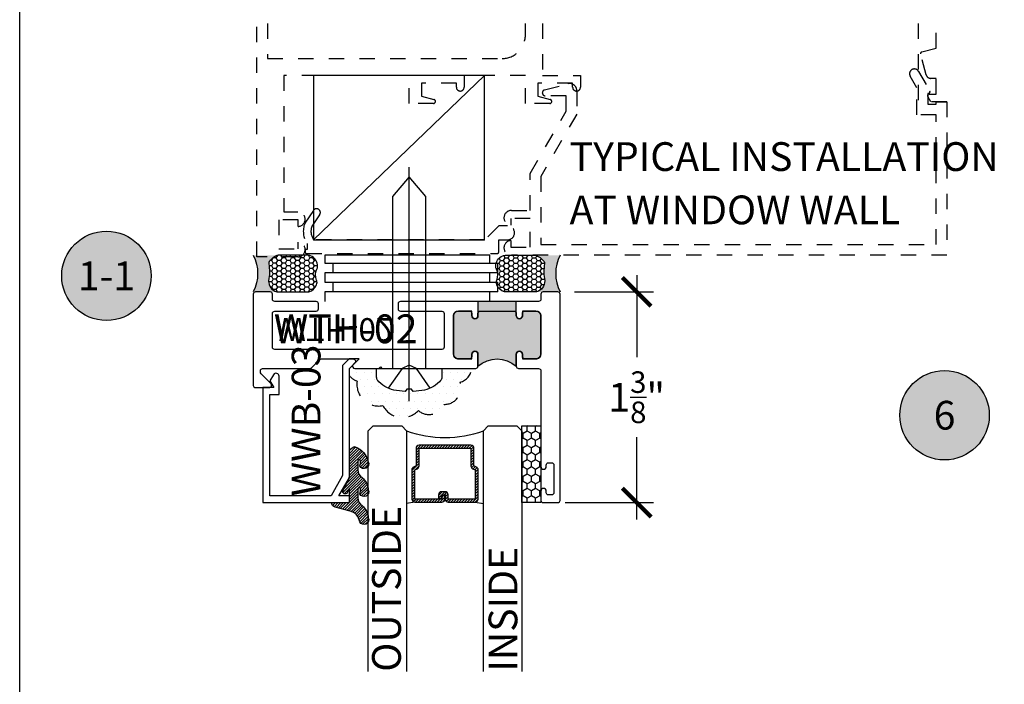
# Model space of a CAD drawing. Units: inches. Extents: x 0 to 128, y -43 to 43.
# Drawn here: x 0 to 6, y 19 to 23 of the extents above; entities that cross this region are included whole.
import ezdxf
from ezdxf.enums import TextEntityAlignment as Align

# ---------------------------------------------------------------- set-up
doc = ezdxf.new("R2010")
doc.units = ezdxf.units.IN
doc.header["$LTSCALE"] = 0.25
doc.header["$MEASUREMENT"] = 0
doc.linetypes.add('HIDDEN2', pattern=[0.1875, 0.125, -0.0625])
for name, color, linetype in [('Arcadia-Dim', 4, 'Continuous'), ('Arcadia-Hidden', 1, 'HIDDEN2'), ('Arcadia-Profile', 6, 'Continuous'), ('Arcadia-Shade', 8, 'Continuous'), ('Arcadia-Symb', 7, 'Continuous'), ('Arcadia-Symb-Text', 3, 'Continuous'), ('Arcadia-Text', 3, 'Continuous')]:
    doc.layers.add(name, color=color, linetype=linetype)
doc.layers.add('Arcadia-Mview', color=6, linetype='Continuous', plot=False)
doc.styles.get("Standard").update_dxf_attribs({"font": 'ARIALN.TTF'})
doc.dimstyles.new('Arcadia-2', dxfattribs={"dimscale": 2, "dimtxt": 0.0938, "dimasz": 0.0938, "dimexe": 0.0546, "dimexo": 0.0469, "dimgap": 0.0469, "dimtad": 0, "dimtih": 1, "dimdec": 4, "dimrnd": 0.0625, "dimzin": 3, "dimdsep": 46, "dimlunit": 4, "dimtxsty": 'Standard', "dimblk": 'ARCHTICK', "dimcen": 0.0469, "dimdle": 0.0546, "dimclrd": 256, "dimclre": 256, "dimclrt": 256, "dimadec": 0, "dimazin": 0, "dimtfac": 0.75, "dimtix": 1, "dimtmove": 2, "dimatfit": 3, "dimfxl": 1, "dimtolj": 1, "dimtzin": 3, "dimlwd": -3, "dimlwe": -3, "dimarcsym": 0})
pattern_1 = [(0, (0, 0), (0.046875, 0.0270632938682637), [0.03125, -0.0625]), (120, (0, 0), (-0.046875, 0.0270632938682637), [0.03125, -0.0625]), (59.99999999999999, (0, 0), (0, 0.0541265877365274), [-0.0625, 0.03125])]

# ---------------------------------------------------------------- blocks, each defined once
blk = doc.blocks.new('Keynote')
at = {"layer": 'Arcadia-Symb', "lineweight": -3}
h = blk.add_hatch(color=8, dxfattribs=at)
h.dxf.hatch_style = 1
edge = h.paths.add_edge_path()
edge.add_arc((0, 0), 0.1458, 0, 360)
at = {"layer": 'Defpoints', "lineweight": -3}
blk.add_circle((0, 0), 0.1458, dxfattribs=at)
at = {"layer": 'Arcadia-Symb-Text'}
blk.add_attdef('KEYNOTE_BUBBLE', text='', height=0.09375, dxfattribs=at).set_placement((0, 0), align=Align.MIDDLE_CENTER)
blk = doc.blocks.new('_ArchTick')
at = {"color": 0, "linetype": 'ByBlock', "lineweight": -3, "const_width": 0.15}
blk.add_lwpolyline([(-0.5, -0.5), (0.5, 0.5)], dxfattribs=at)
blk = doc.blocks.new('*D185')
at = {"layer": 'Arcadia-Dim', "lineweight": -3, "transparency": 16777216}
for p, q in [((3.663167969619468, 21.22053020625516), (3.663167969619468, 20.68475544500005)), ((3.256967969619493, 21.11133020625516), (3.772367969619468, 21.11133020625516)), ((3.663167969619468, 19.62713020625516), (3.663167969619468, 20.16290496751028)), ((3.196465860058252, 19.73633020625516), (3.772367969619468, 19.73633020625516))]:
    blk.add_line(p, q, dxfattribs=at)
at = {"layer": 'Defpoints', "color": 0, "lineweight": -3, "transparency": 16777216}
for p in [(3.163167969619493, 21.11133020625516), (3.102665860058252, 19.73633020625516), (3.663167969619468, 19.73633020625516)]:
    blk.add_point(p, dxfattribs=at)
at = {"layer": 'Arcadia-Dim', "lineweight": -3, "transparency": 16777216, "xscale": 0.1876, "yscale": 0.1876, "zscale": 0.1876}
for p, rotation in [((3.663167969619468, 21.11133020625516), 90), ((3.663167969619468, 19.73633020625516), 270)]:
    blk.add_blockref('_ArchTick', p, dxfattribs=dict(at, rotation=rotation))
at = {"layer": 'Arcadia-Dim', "transparency": 16777216, "insert": (3.663167969619465, 20.42383020625516), "char_height": 0.1876, "attachment_point": 5}
blk.add_mtext('\\A1;1{\\H0.750000x;\\S3/8;}"', dxfattribs=at)
blk = doc.blocks.new('PH12E')
at = {"layer": 'Arcadia-Profile'}
blk.add_line((0, 0.2135000000000033), (-2e-16, -1.312499999999999), dxfattribs=at)
blk.add_lwpolyline([(0.025500000000001, 0.1510000000000033), (0.0831451963332111, 0.143666993998444, -0.1753937641197176), (0.1969622441467252, 0.0859401917147764), (0.2043654421628105, 0.0780593680202272, -0.1908058278611773), (0.2124999999999915, 0.0575191041703036), (0.2124999999999986, 0), (-0.2124999999999986, 0), (-0.2124999999999986, 0.0575191041703036, -0.1908058278611879), (-0.2043654421628158, 0.0780593680202273), (-0.1969622441467145, 0.0859401917147907, -0.1753937641196783), (-0.0831451963332199, 0.1436669939984441), (-0.0254999999999992, 0.1510000000000033), (-0.0155999999999992, 0.1353999999999971), (0.0155999999999992, 0.1353999999999971)], format="xyb", close=True, dxfattribs=at)
for points in [[(-0.1359999999999992, 0.1291043515199562), (-0.0468000000000011, 7.1e-15), (0, -0.0226000000000042), (0.0468000000000011, 7.1e-15), (0.1359999999999992, 0.1291043515199561)], [(-0.107999999999997, 0), (-0.1079999999999972, -1.121290611999825), (-2e-16, -1.25), (0.1079999999999968, -1.121290611999825), (0.107999999999997, 0)]]:
    blk.add_lwpolyline(points, dxfattribs=at)
blk = doc.blocks.new('Dynblock-Sealant')
at = {"layer": 'Arcadia-Profile'}
h = blk.add_hatch(color=256, dxfattribs=at)
edge = h.paths.add_edge_path()
edge.add_line((-3e-16, 0.3750000000000013), (-0.2561978488290509, 0.3750000000000013))
edge.add_arc((-0.2968777799670104, 0.2172425456151554), 0.1629179892196557, 35.12576795111403, 75.54049043261011, ccw=False)
edge.add_arc((-0.1891877120709748, 0.2930007706583724), 0.0312499999999845, -9.589877105315225, 35.125767951116984, ccw=False)
edge.add_arc((0.3231379503014348, 0.2064404742972083), 0.4883366330377225, 170.4101228946807, 190.9855794753516)
edge.add_arc((-0.2710315728123671, 0.1106123631241158), 0.1148149856163851, -74.44993404158163, 1.3823096407652997, ccw=False)
edge.add_line((-0.2402519359356224, 3.382e-13), (-4.478917237094038e-13, 3.382e-13))
edge.add_arc((0.373177790171672, 0.1874999999997243), 0.4176337068263488, 153.3231490947053, 206.6768509051579, ccw=False)
at = {"layer": 'Arcadia-Shade', "lineweight": -3}
h = blk.add_hatch(dxfattribs=at)
h.set_pattern_fill('HONEY', color=256, scale=0.25)
h.set_pattern_definition(pattern_1)
h.paths.add_polyline_path([(-0.2402519359368233, -2.886579864025407e-15, 0.3435090603726195), (-0.1562500000000308, 0.1133821040536956, -0.0900193469024165), (-0.1583744156327503, 0.2877946912689345, 0.1976228614784513), (-0.1636286172469866, 0.3109811814372567, 0.1781934081275222), (-0.2561978488290509, 0.3750000000000013), (-0.5502974504822383, 0.3750000000000013, 0.09541692369353186), (-0.5863897107137312, 0.3680490913405171, 0.3205653304261298), (-0.6582722205761442, 0.2585547271234825, 0.1070890218487426), (-0.6516444408070798, 0.2329292479401067, -0.2200532177358032), (-0.6478854977273306, 0.1199428811052639, 0.1971983639969371), (-0.6483858901275295, 0.07249129028393966, 0.2294187004830105), (-0.5691393538842893, -2.886579864025407e-15)])
at = {"layer": 'Arcadia-Profile'}
blk.add_lwpolyline([(-0.65164444080708, 0.232929247940107, -0.1073450320601699), (-0.6582747017734847, 0.2586179536280531, -0.3204104769671941), (-0.5863897107137312, 0.3680490913405171, -0.0954169236934258), (-0.5502974504822792, 0.3750000000000013), (-0.2561978488290509, 0.3750000000000013, -0.1781934081275193), (-0.1636286172469877, 0.3109811814372581, -0.1976228614784485), (-0.1583744156327499, 0.2877946912689366, 0.0900193469024188), (-0.1562500000000304, 0.1133821040536933, -0.3435090603726143), (-0.2402519359368232, -2.9e-15), (-0.5691393538842894, -2.9e-15, -0.2294187004830065), (-0.6483858901275288, 0.072491290283938, -0.1971983639969396), (-0.6478854977273311, 0.1199428811052628, 0.2200532177358061)], format="xyb", close=True, dxfattribs=at)
blk.add_arc((0.373177790170492, 0.1874999999999977), 0.4176337068251687, 153.3231490946662, 206.6768509053331, dxfattribs=at)
blk = doc.blocks.new('*U193')
at = {"layer": 'Arcadia-Shade'}
h = blk.add_hatch(dxfattribs=at)
h.set_pattern_fill('HONEY', color=256, scale=0.25)
h.set_pattern_definition(pattern_1)
h.paths.add_polyline_path([(-0.5, 0.125), (0, 0.125), (0, 0), (-0.5, 0)])
at = {"layer": 'Arcadia-Profile', "lineweight": -3}
blk.add_lwpolyline([(-0.5, 0.125), (0, 0.125), (0, 0), (-0.5, 0)], close=True, dxfattribs=at)
blk = doc.blocks.new('*U194')
at = {"layer": 'Arcadia-Shade', "lineweight": -3}
h = blk.add_hatch(dxfattribs=at)
h.set_pattern_fill('ANSI31', color=256, scale=0.1, style=0)
h.set_pattern_definition([(45, (-12.49009116438055, -10.79353366436353), (-0.0088388347648318, 0.0088388347648318), [])])
edge = h.paths.add_edge_path()
edge.add_line((0.4990116755820751, 0.4285564927512802), (0.5229934129158452, 0.4285564927512838))
edge.add_arc((0.5229934129158464, 0.4482414927513225), 0.0196850000000387, 269.9999999999964, 359.9999999999982)
edge.add_line((0.5426784129158851, 0.4482414927513219), (0.5426784129158851, 0.4732180318310384))
edge.add_line((0.5426784129158851, 0.4732180318310384), (0.5229934129158452, 0.4732180318310384))
edge.add_line((0.5229934129158452, 0.4732180318310384), (0.5229934129158452, 0.4482414927513219))
edge.add_line((0.5229934129158452, 0.4482414927513219), (0.4990116755820751, 0.4482414927513219))
edge.add_line((0.4990116755820751, 0.4482414927513219), (0.4990116755820751, 0.4763228331426533))
edge.add_arc((0.47932667558206, 0.476322833142687), 0.01968500000001505, 359.9999999999018, 449.9999999999018)
edge.add_line((0.4793266755820938, 0.4960078331427021), (0.3036411249999347, 0.4960078331426985))
edge.add_arc((0.3036411249999346, 0.4763228331426603), 0.01968500000003814, 89.99999999999984, 179.9999999999999)
edge.add_line((0.2839561249998965, 0.4763228331426604), (0.2839561249998965, 0.2858323436881278))
edge.add_arc((0.3036411249999145, 0.2858323436881262), 0.01968500000001799, 179.9999999999952, 245.4529343159605)
edge.add_line((0.2954631769583571, 0.2679264678137017), (0.3114070047096007, 0.2606446238063391))
edge.add_line((0.3114070047096007, 0.2606446238063391), (0.3114070047096007, 0.1457257251104203))
edge.add_arc((0.3310920047095802, 0.145725725110422), 0.01968499999997952, 180.000000000005, 270.000000000005)
edge.add_line((0.3310920047095819, 0.1260407251104425), (0.668905995290265, 0.126040725110439))
edge.add_arc((0.6689059952902658, 0.1457257251104213), 0.01968499999998224, 269.9999999999974, 359.9999999999973)
edge.add_line((0.6885909952902481, 0.1457257251104203), (0.6885909952902481, 0.2606446238063391))
edge.add_line((0.6885909952902481, 0.2606446238063391), (0.7045348230414366, 0.2679264678137088))
edge.add_arc((0.6963568749998893, 0.2858323436881248), 0.01968500000000603, 294.547065684023, 359.9999999999882)
edge.add_line((0.7160418749998954, 0.2858323436881207), (0.7160418749998936, 0.4763228331426604))
edge.add_arc((0.696356874999912, 0.4763228331426601), 0.01968499999998163, 9.69435005780996e-13, 89.99999999999902)
edge.add_line((0.6963568749999123, 0.4960078331426417), (0.5206721869999261, 0.4960078331426985))
edge.add_arc((0.5206721869999243, 0.4763228331426586), 0.01968500000003992, 89.99999999999483, 179.9999999999947)
edge.add_line((0.5009871869998844, 0.4763228331426604), (0.5009871869998844, 0.4521573060815705))
edge.add_line((0.5009871869998844, 0.4521573060815705), (0.5206721869999261, 0.4521573060815705))
edge.add_line((0.5206721869999261, 0.4521573060815705), (0.5206721869999261, 0.4763228331426604))
edge.add_line((0.5206721869999261, 0.4763228331426604), (0.6963568749999123, 0.4763228331426604))
edge.add_line((0.6963568749999123, 0.4763228331426604), (0.6963568749999123, 0.2858323436881207))
edge.add_line((0.6963568749999123, 0.2858323436881207), (0.6804130472487256, 0.2785504996807049))
edge.add_arc((0.6885909952902385, 0.2606446238063089), 0.01968499999997356, 114.5470656839561, 179.9999999999121)
edge.add_line((0.668905995290265, 0.2606446238063391), (0.668905995290265, 0.1457257251104203))
edge.add_line((0.668905995290265, 0.1457257251104203), (0.3310920047095819, 0.1457257251104203))
edge.add_line((0.3310920047095819, 0.1457257251104203), (0.3310920047095819, 0.2606446238063391))
edge.add_arc((0.311407004709616, 0.2606446238063068), 0.01968499999996598, 9.419676806179501e-11, 65.45293431605748)
edge.add_line((0.3195849527511214, 0.2785504996806978), (0.3036411249999347, 0.2858323436881207))
edge.add_line((0.3036411249999347, 0.2858323436881207), (0.3036411249999347, 0.4763228331426604))
edge.add_line((0.3036411249999347, 0.4763228331426604), (0.4793266755820938, 0.4763228331426604))
edge.add_line((0.4793266755820938, 0.4763228331426604), (0.4793266755820938, 0.4482414927513219))
edge.add_arc((0.4990116755821053, 0.4482414927512917), 0.0196850000000115, 179.9999999999121, 269.9999999999121)
at = {"layer": 'Arcadia-Profile'}
for p, q in [((0, 0.03125), (3.9e-15, 1.602296054284521)), ((0.2500000000000021, 1.602296054284521), (0.25, 0.03125)), ((0.75, 0.03125), (0.7500000000000022, 1.602296054284521)), ((1.000000000000001, 1.602296054284521), (1, 0.03125)), ((0.3036416249999334, 0.4960078331427021), (0.2499999999999218, 0.5053829846366896)), ((0.6963568749999123, 0.4960078331427021), (0.7499984999999257, 0.5053829846366896)), ((0.7080088700575029, 0.2699663348586228), (0.7122228838293801, 0.2741803486304981)), ((0.03125, 0), (0, 0.03125)), ((0.03125, 0), (0, 0.03125)), ((0.03125, 0), (0, 0.03125)), ((0.03125, 0), (0, 0.03125)), ((0.03125, 0), (0, 0.03125)), ((0.21875, 0), (0.03125, 0)), ((0.21875, 0), (0.03125, 0)), ((0.25, 0.03125), (0.21875, 0)), ((0.25, 0.03125), (0.21875, 0)), ((0.78125, 0), (0.75, 0.03125)), ((0.96875, 0), (0.78125, 0)), ((1, 0.03125), (0.96875, 0))]:
    blk.add_line(p, q, dxfattribs=at)
blk.add_lwpolyline([(0.4990116755820751, 0.4285564927512802), (0.5229934129158452, 0.4285564927512838, 0.4142135623731049), (0.5426784129158851, 0.4482414927513219), (0.5426784129158851, 0.4732180318310384), (0.5229934129158452, 0.4732180318310384), (0.5229934129158452, 0.4482414927513219), (0.4990116755820751, 0.4482414927513219), (0.4990116755820751, 0.4763228331426533, 0.4142135623730951), (0.4793266755820938, 0.4960078331427021), (0.3036411249999347, 0.4960078331426985, 0.4142135623730951), (0.2839561249998965, 0.4763228331426604), (0.2839561249998965, 0.2858323436881278, 0.2936188569408289), (0.2954631769583571, 0.2679264678137017), (0.3114070047096007, 0.2606446238063391), (0.3114070047096007, 0.1457257251104203, 0.4142135623730951), (0.3310920047095819, 0.1260407251104425), (0.668905995290265, 0.126040725110439, 0.4142135623730951), (0.6885909952902481, 0.1457257251104203), (0.6885909952902481, 0.2606446238063391), (0.7045348230414366, 0.2679264678137088, 0.2936188569408282), (0.7160418749998954, 0.2858323436881207), (0.7160418749998936, 0.4763228331426604, 0.4142135623730852), (0.6963568749999123, 0.4960078331426417), (0.5206721869999261, 0.4960078331426985, 0.4142135623730951), (0.5009871869998844, 0.4763228331426604), (0.5009871869998844, 0.4521573060815705), (0.5206721869999261, 0.4521573060815705), (0.5206721869999261, 0.4763228331426604), (0.6963568749999123, 0.4763228331426604), (0.6963568749999123, 0.2858323436881207), (0.6804130472487256, 0.2785504996807049, 0.2936188569407848), (0.668905995290265, 0.2606446238063391), (0.668905995290265, 0.1457257251104203), (0.3310920047095819, 0.1457257251104203), (0.3310920047095819, 0.2606446238063391, 0.2936188569408189), (0.3195849527511214, 0.2785504996806978), (0.3036411249999347, 0.2858323436881207), (0.3036411249999347, 0.4763228331426604), (0.4793266755820938, 0.4763228331426604), (0.4793266755820938, 0.4482414927513219, 0.4142135623730946)], format="xyb", close=True, dxfattribs=at)
blk.add_arc((0.4999992499998971, -0.6625220109668888), 0.7374409998105559, 70.18348207574029, 109.8165179242613, dxfattribs=at)
blk = doc.blocks.new('Window-Gasket-E260')
at = {"layer": 'Arcadia-Shade', "lineweight": -3}
h = blk.add_hatch(dxfattribs=at)
h.set_pattern_fill('ANSI31', color=256, scale=0.1, style=0)
h.set_pattern_definition([(135, (123.9620461361176, -543.8713998305384), (0.0088388347648318, 0.0088388347648318), [])])
edge = h.paths.add_edge_path()
edge.add_ellipse((0.0039163804646023, 0.0712167572764884), major_axis=(0.089435424491799, 0.089435424491799), ratio=0.9999999999999941, start_angle=88.41641669307378, end_angle=129.2249959998299)
edge.add_ellipse((-0.0939999999999941, 0.0704774716300563), major_axis=(-0.021920310216782, 0.021920310216782), ratio=0.9999999999999944, start_angle=19.25355931287138, end_angle=199.2535593128714)
edge.add_ellipse((0.0089003114708817, 0.0846879502598768), major_axis=(0.0565140078525231, 0.0565140078525231), ratio=0.9999999999999887, start_angle=126.8047647294687, end_angle=155.2606034698106, ccw=False)
edge.add_ellipse((-0.0635919862817787, 0.08858071727172502), major_axis=(0.007071067811849, 0.007071067811849), ratio=0.9999999999999908, start_angle=315.00000000000483, end_angle=446.4098895020659, ccw=False)
edge.add_line((-0.0535919862817878, 0.08858071727172502), (-0.0535919862817878, 0.032505631326103))
edge.add_ellipse((-0.11359198628179, 0.032505631326103), major_axis=(0.04242640687119341, 0.04242640687119341), ratio=0.9999999999999896, start_angle=255.64015066985792, end_angle=315.0000000000005, ccw=False)
edge.add_ellipse((0.0039163804645455, -0.110990309407498), major_axis=(-0.08943542449179673, 0.08943542449179673), ratio=0.9999999999999971, start_angle=-1.583583306924491, end_angle=39.22499599983211)
edge.add_ellipse((-0.0939999999999941, -0.1117295950539301), major_axis=(-0.021920310216782, 0.021920310216782), ratio=0.9999999999999944, start_angle=19.25355931287138, end_angle=199.2535593128714)
edge.add_ellipse((0.0129563364267824, -0.1339614757125673), major_axis=(0.0562280606484618, 0.0562280606484618), ratio=0.9999999999999994, start_angle=56.49584510020247, end_angle=128.6710708810821, ccw=False)
edge.add_line((-0.0028914491701357, -0.0560381974173652), (0.0937011334588078, -0.0301562929071224))
edge.add_ellipse((0.0856207791276234, 0), major_axis=(0.0220759385759961, 0.0220759385759961), ratio=0.9999999999999886, start_angle=239.9999999999883, end_angle=315.0000000001497)
edge.add_line((0.1168408708638822, 0), (-5.680178549738457e-14, 0))
edge.add_line((0, 0), (0, 0.09444471235235599))
edge.add_line((0, 0.0944447123524697), (0.0147635084134379, 0.0649461502043778))
edge.add_ellipse((0.0286244547542083, 0.0718833085950337), major_axis=(-0.0109601551083904, 0.0109601551083904), ratio=0.9999999999999856, start_angle=71.58715419955924, end_angle=251.5871541995593)
edge.add_line((0.0424854010950071, 0.0788204669859169), (0.006344723842175902, 0.1510321651920776))
edge.add_ellipse((0.0600000000000023, 0.1778856815433301), major_axis=(0.0424264068711908, 0.0424264068711908), ratio=0.9999999999998898, start_angle=152.9815197749773, end_angle=161.5871541995423, ccw=False)
edge.add_line((0.0029306317558166, 0.1593630681149989), (2.84000253869543e-14, 0.1644390712143604))
edge.add_line((0, 0.1644390712144741), (0, 0.340823766994049))
edge.add_ellipse((-0.0099999999999909, 0.3408237669939353), major_axis=(-0.0070710678118675, 0.0070710678118675), ratio=0.9999999999999072, start_angle=225.0000000000078, end_angle=283.3691089052014)
edge.add_line((-0.0047555496051359, 0.3493382100207327), (-0.0282939422532422, 0.3638366255048595))
edge.add_ellipse((-0.0335383926480972, 0.3553221824781758), major_axis=(-0.0070710678118752, 0.0070710678118752), ratio=0.9999999999998824, start_angle=-76.6308910947631, end_angle=-30.09638454216811)
edge.add_ellipse((0.0098994645500738, 0.2383683281350386), major_axis=(-0.0952598567030983, 0.0952598567030984), ratio=0.9999999999999893, start_angle=-25.03004956452354, end_angle=33.09873595015004)
edge.add_ellipse((-0.0939999999999941, 0.2526845383140426), major_axis=(-0.021920310216782, 0.021920310216782), ratio=0.9999999999999944, start_angle=19.25355931287138, end_angle=199.2535593128714)
edge.add_ellipse((0.0089003114709953, 0.2668950169438631), major_axis=(-0.0565140078526148, 0.0565140078526148), ratio=0.9999999999999856, start_angle=36.80476472951352, end_angle=65.26060346983718, ccw=False)
edge.add_ellipse((-0.0635919862817787, 0.2707877839557113), major_axis=(-0.0070710678118653, 0.0070710678118653), ratio=0.9999999999999905, start_angle=224.9999999999901, end_angle=356.409889501993, ccw=False)
edge.add_line((-0.0535919862817878, 0.2707877839557113), (-0.0535919862817878, 0.2147126980100893))
edge.add_ellipse((-0.11359198628179, 0.2147126980100893), major_axis=(-0.0424264068711945, 0.0424264068711945), ratio=0.9999999999999856, start_angle=165.6401506698622, end_angle=225.0000000000021, ccw=False)
at = {"layer": 'Arcadia-Profile', "lineweight": -3}
blk.add_lwpolyline([(0.0424854010950071, 0.0788204669859169), (0.0063447238421759, 0.1510321651919639, -0.1165315726498103), (0, 0.1778856815433301), (0, 0.3408237669939353, 0.2603365611747245), (-0.0047555496051359, 0.3493382100207327), (-0.0282939422532422, 0.3638366255047458, 0.205882219026353), (-0.0361103303737309, 0.3649857809971309, 0.2592171881551533), (-0.1219224820083582, 0.2661506067265691, 0.9999999999999998), (-0.0660775179916868, 0.2392184699012887, -0.1248040142998426), (-0.0702063995610161, 0.2782877530871701, -0.6457529643032383), (-0.0535919862817878, 0.2707877839557113), (-0.0535919862817878, 0.2147126980100893, -0.2649576977510819), (-0.083013318352414, 0.1630895920625335, 0.1799670457333808), (-0.1219224820083582, 0.0839435400428101, 0.9999999999999998), (-0.0660775179916868, 0.0570114032173024, -0.1248040142999278), (-0.0702063995609592, 0.0960806864031838, -0.6457529643032759), (-0.0535919862817878, 0.08858071727172502), (-0.0535919862817878, 0.032505631326103, -0.2649576977510819), (-0.083013318352414, -0.0191174746212255, 0.1799670457333852), (-0.1219224820083582, -0.0982635266411762, 0.9999999999999998), (-0.0660775179916868, -0.1251956634664566, -0.3257651905948838), (-0.0028914491701357, -0.0560381974173652), (0.0937011334588647, -0.0301562929071224, 0.3394542588633731), (0.1168408708638822, 0), (0, 0), (0, 0.0944447123524697), (0.0147635084134095, 0.0649461502043778, 0.9999999999999998)], format="xyb", close=True, dxfattribs=at)
blk = doc.blocks.new('WTH-02')
at = {"layer": 'Arcadia-Profile', "lineweight": -3}
h = blk.add_hatch(color=256, dxfattribs=at)
h.dxf.hatch_style = 1
edge = h.paths.add_edge_path()
edge.add_arc((-0.2849999999988891, -16.06274999976016), 15.62524999976016, 89.54163620848882, 90.45836379151935)
edge.add_line((-0.4100000000000091, -0.4380000000000131), (-0.4099999999999895, -0.3450000000000024))
edge.add_arc((-0.4299999999999926, -0.3449999999999989), 0.02000000000000313, 359.9999999999898, 539.9999999999899)
edge.add_line((-0.4499999999999958, -0.3449999999999953), (-0.4500000000000029, -0.375))
edge.add_line((-0.4500000000000029, -0.375), (-0.5379999999999967, -0.375))
edge.add_arc((-0.5379999999999967, -0.3430000000000035), 0.03199999999999648, 180, 270, ccw=False)
edge.add_line((-0.5699999999999932, -0.3430000000000035), (-0.5699999999999932, -0.09499999999999181))
edge.add_arc((-0.5379999999999967, -0.09499999999999173), 0.03199999999999648, 89.99999999999699, 180.0000000000001, ccw=False)
edge.add_line((-0.537999999999995, -0.0629999999999953), (-0.4499999999999887, -0.0629999999999953))
edge.add_line((-0.4499999999999887, -0.0629999999999953), (-0.4499999999999887, -0.0929999999999964))
edge.add_arc((-0.4299999999999926, -0.0929999999999964), 0.01999999999999608, 180, 360)
edge.add_line((-0.4099999999999966, -0.0929999999999964), (-0.4099999999999965, -0.0149999999999926))
edge.add_arc((-0.2849999999999983, 0.1262670236507976), 0.1886302520041589, 228.4960199865233, 311.5039800134766)
edge.add_line((-0.1600000000000001, -0.0149999999999926), (-0.1599999999999966, -0.0929999999999964))
edge.add_arc((-0.139999999999997, -0.0929999999999964), 0.0199999999999996, 180, 360)
edge.add_line((-0.1199999999999974, -0.0929999999999964), (-0.1199999999999974, -0.0629999999999953))
edge.add_line((-0.1199999999999974, -0.0629999999999953), (-0.032, -0.0629999999999917))
edge.add_arc((-0.03200000000000001, -0.09499999999999172), 0.03200000000000001, -6.423306331271306e-12, 90, ccw=False)
edge.add_line((0, -0.0949999999999953), (1.8e-15, -0.3430000000000035))
edge.add_arc((-0.03200000000000176, -0.343), 0.03200000000000356, 269.99999999999994, 359.99999999999363, ccw=False)
edge.add_line((-0.0320000000000018, -0.3750000000000035), (-0.1199999999999974, -0.375))
edge.add_line((-0.1199999999999974, -0.375), (-0.1200000000000045, -0.3449999999999918))
edge.add_arc((-0.1400000000000005, -0.3449999999999918), 0.01999999999999603, 359.9999999999999, 540.0000000000102)
edge.add_line((-0.1599999999999966, -0.3449999999999953), (-0.1599999999999966, -0.4379999999999953))
at = {"layer": 'Arcadia-Profile'}
blk.add_lwpolyline([(-1.494606601717798, -0.004393398282196), (-1.441393398282202, -0.0576066017177892, 0.1989123673796708), (-1.430786796564404, -0.0619999999999896), (-1.223213203435594, -0.0619999999999896, 0.6681786379192926), (-1.212606601717798, -0.0363933982821925), (-1.223393398282202, -0.0256066017177892, -0.6681786379193295), (-1.212786796564405, 1.15e-14), (-1.056, 7.999999999999999e-15), (-1.045999999999999, -0.00999999999999), (-1.035999999999999, 7.999999999999999e-15), (-0.4250000000000007, 7.999999999999999e-15, -0.4142135623730951), (-0.4100000000000002, -0.0149999999999926), (-0.4100000000000002, -0.0929999999999956, -0.4142135623730951), (-0.4299999999999998, -0.1129999999999915, -0.4142135623730951), (-0.4499999999999993, -0.0929999999999956), (-0.4499999999999993, -0.077999999999995, 0.4142135623730951), (-0.4649999999999999, -0.0629999999999944), (-0.5379999999999985, -0.0629999999999944, 0.4142135623731031), (-0.5700000000000003, -0.0949999999999909), (-0.5700000000000003, -0.3429999999999955, 0.4142135623730951), (-0.5380000000000003, -0.374999999999992), (-0.4649999999999999, -0.374999999999992, 0.4142135623730951), (-0.4499999999999993, -0.3599999999999914), (-0.4499999999999993, -0.3449999999999909, -0.4142135623730951), (-0.4299999999999998, -0.3249999999999948, -0.4142135623730951), (-0.4100000000000002, -0.3449999999999909), (-0.4100000000000002, -0.3599999999999914, 0.4142135623730951), (-0.3949999999999996, -0.374999999999992), (-0.1749999999999989, -0.3749999999999956, 0.41421356237313), (-0.1600000000000001, -0.359999999999995), (-0.160000000000001, -0.3449999999999944, -0.4142135623731211), (-0.1399999999999988, -0.3249999999999948, -0.414213562373069), (-0.120000000000001, -0.3449999999999944), (-0.120000000000001, -0.359999999999995, 0.4142135623731125), (-0.1050000000000004, -0.374999999999992), (-0.032, -0.374999999999992, 0.4142135623730951), (0, -0.3429999999999955), (0, -0.0949999999999944, 0.4142135623730951), (-0.032, -0.0629999999999944), (-0.1050000000000004, -0.0629999999999944, 0.4142135623730777), (-0.120000000000001, -0.077999999999995), (-0.120000000000001, -0.0929999999999956, -0.4142135623730951), (-0.1400000000000006, -0.1129999999999915, -0.4142135623730951), (-0.1600000000000001, -0.0929999999999956), (-0.1600000000000001, -0.0149999999999926, -0.4142135623730951), (-0.1449999999999996, 7.999999999999999e-15), (-0.0150000000000006, 9e-16, 0.4142135623730951), (0, 0.0150000000000015), (0, 0.6395000000000062, -0.4142135623730951), (0.0175000000000001, 0.6570000000000045, -0.4142135623730802), (0.0350000000000002, 0.6395000000000062), (0.0350000000000002, 0.6300000000000034, 0.4142135623730777), (0.0500000000000007, 0.6150000000000065), (0.0700000000000003, 0.6150000000000029, 0.4142135623730951), (0.0850000000000009, 0.6300000000000034), (0.0850000000000009, 0.8100000000000067, 0.4142135623731126), (0.0700000000000003, 0.8250000000000037), (0.0500000000000007, 0.8250000000000037, 0.4142135623730777), (0.0350000000000002, 0.8100000000000102), (0.0350000000000002, 0.7995000000000099, -0.4142135623731099), (0.0174999999999983, 0.7820000000000045, -0.4142135623730951), (0, 0.7995000000000099), (0, 0.8600000000000074, -0.4142135623730777), (0.0150000000000006, 0.8750000000000079), (0.1099999999999994, 0.8750000000000079, -0.4142135623731126), (0.125, 0.8600000000000074), (0.125, -0.4849999999999933, -0.4142135623730951), (0.1099999999999994, -0.4999999999999938), (0.0150000000000006, -0.499999999999992, -0.4142135623730776), (0, -0.4849999999999933), (0, -0.4519999999999938, 0.4142135623731126), (-0.0150000000000006, -0.436999999999995), (-0.9160000000000004, -0.436999999999995, -0.4142135623730951), (-0.9310000000000008, -0.4219999999999962), (-0.9310000000000008, -0.3889999999999949, -0.4142135623730777), (-0.9160000000000004, -0.3739999999999943), (-0.6460000000000008, -0.3739999999999943, 0.4142135623730951), (-0.6310000000000003, -0.3589999999999938), (-0.6310000000000003, -0.1389999999999949, 0.4142135623730777), (-0.6460000000000008, -0.1239999999999943), (-1.734999999999999, -0.1239999999999943, 0.4142135623730777), (-1.75, -0.1389999999999949), (-1.75, -0.3589999999999938, 0.4142135623730777), (-1.734999999999999, -0.3739999999999943), (-1.464999999999999, -0.3739999999999943, -0.4142135623730777), (-1.449999999999999, -0.3889999999999949), (-1.449999999999999, -0.4219999999999962, -0.4142135623730951), (-1.464999999999999, -0.436999999999995), (-1.734999999999999, -0.4369999999999932, 0.4142135623731126), (-1.75, -0.4519999999999938), (-1.75, -0.4849999999999933, -0.4142135623730776), (-1.765, -0.499999999999992), (-1.859999999999999, -0.4999999999999903, -0.4142135623730776), (-1.875, -0.4849999999999933), (-1.875, 0.1100000000000074, -0.4142135623730951), (-1.859999999999999, 0.125000000000008), (-1.772, 0.125000000000008, -0.6681786379192989), (-1.760686291501015, 0.0976862915010211), (-1.824606601717798, 0.0337659812842341, 0.198912367379649), (-1.829, 0.0231593795664376), (-1.829, 0.0150000000000086, 0.4142135623730951), (-1.814, 7.999999999999999e-15), (-1.505213203435596, 7.999999999999999e-15, -0.1989123673796797)], format="xyb", close=True, dxfattribs=at)
at = {"layer": 'Arcadia-Profile', "lineweight": -3}
blk.add_lwpolyline([(-0.1599999999999966, -0.4379999999999953, 0.0040000000000616), (-0.4100000000000091, -0.4380000000000131), (-0.4099999999999895, -0.3450000000000024, 0.9999999999999998), (-0.4499999999999958, -0.3449999999999953), (-0.4500000000000029, -0.375), (-0.5379999999999967, -0.375, -0.4142135623730951), (-0.5699999999999932, -0.3430000000000035), (-0.5699999999999932, -0.0949999999999918, -0.4142135623731113), (-0.537999999999995, -0.0629999999999953), (-0.4499999999999887, -0.0629999999999953), (-0.4499999999999887, -0.0929999999999964, 0.9999999999999998), (-0.4099999999999966, -0.0929999999999964), (-0.4099999999999965, -0.0149999999999926, 0.3789058268269545), (-0.1600000000000001, -0.0149999999999926), (-0.1599999999999966, -0.0929999999999964, 0.9999999999999998), (-0.1199999999999974, -0.0929999999999964), (-0.1199999999999974, -0.0629999999999953), (-0.032, -0.0629999999999917, -0.4142135623731276), (0, -0.0949999999999953), (1.8e-15, -0.3430000000000035, -0.4142135623730625), (-0.0320000000000018, -0.3750000000000035), (-0.1199999999999974, -0.375), (-0.1200000000000045, -0.3449999999999918, 1.000000000000089), (-0.1599999999999966, -0.3449999999999953)], format="xyb", close=True, dxfattribs=at)
at = {"layer": 'Defpoints'}
blk.add_text('WTH-02', height=0.15, dxfattribs=at).set_placement((-1.711338101102256, -0.3283587511302599))

msp = doc.modelspace()

# ---------------------------------------------------------------- hatches: boundary and pattern name
at = {"layer": 'Arcadia-Hidden'}
h = msp.add_hatch(dxfattribs=at)
h.set_pattern_fill('DOTS', color=256, scale=0.75, angle=180, style=0)
h.set_pattern_definition([(180, (-6.106970145361032, 658.8827519807222), (-0.0234375, -0.046875), [0, -0.046875])])
edge = h.paths.add_edge_path()
edge.add_line((1.788169969619445, 20.61133020625516), (1.78816996961946, 20.56591888896969))
edge.add_arc((1.880409630827216, 20.64160110300827), 0.1193145113618627, 219.3687193511912, 250.2576694598082)
edge.add_arc((1.98006161045113, 20.50818650628185), 0.1415388974405266, 171.4212162902029, 281.4212162902509)
edge.add_arc((2.135270132764375, 20.4346812047952), 0.1429337402781999, 207.1531891178642, 317.1531891177052)
edge.add_arc((2.310065973590724, 20.41627310285912), 0.1053961317251371, 228.3816700342863, 338.3816700343451)
edge.add_arc((2.409675656716132, 20.48578216600049), 0.1083515353349663, 269.1394825644618, 379.1394825645736)
edge.add_arc((2.481272997645774, 20.624832049215), 0.1079993342740706, 286.5505788570345, 352.8182142649501)
edge.add_line((2.588425022546516, 20.61133020625516), (2.392167969619691, 20.61133020625516))
edge.add_line((2.392167969619691, 20.61133020625516), (2.392167969619691, 20.55381110208486))
edge.add_arc((2.362167969619548, 20.55381110208509), 0.0300000000001495, 316.7899106078121, 359.9999999995658, ccw=False)
edge.add_line((2.384033411782326, 20.53327083823479), (2.376630213766162, 20.52539001454034))
edge.add_arc((2.239971200248476, 20.65376666360226), 0.1874999999999096, 276.9973719512702, 316.78991060830464, ccw=False)
edge.add_line((2.262813165948642, 20.46766321225618), (2.205167969619338, 20.46033020625509))
edge.add_line((2.205167969619338, 20.46033020625509), (2.195267969619322, 20.47593020625527))
edge.add_line((2.195267969619322, 20.47593020625527), (2.164067969619424, 20.47593020625516))
edge.add_line((2.164067969619424, 20.47593020625504), (2.154167969619408, 20.46033020625509))
edge.add_line((2.154167969619408, 20.46033020625509), (2.096522773288739, 20.4676632122563))
edge.add_arc((2.119364738990256, 20.65376666360203), 0.1874999999997397, 223.2100893916478, 263.00262804830766, ccw=False)
edge.add_line((1.982705725472584, 20.52539001454056), (1.97530252745642, 20.5332708382349))
edge.add_arc((1.997167969619454, 20.55381110208441), 0.0299999999999487, 179.9999999995657, 223.2100893910621, ccw=False)
edge.add_line((1.967167969619509, 20.55381110208464), (1.967167969619509, 20.61133020625505))
edge.add_line((1.967167969619509, 20.61133020625516), (1.788169969619445, 20.61133020625516))
h.paths.add_polyline_path([(1.787167969619218, 20.67333020625506), (1.850167969619349, 20.67333020625506), (1.850896170521096, 20.67405840715673)])

# ---------------------------------------------------------------- linework, layer by layer
for p, q in [((1.185716504863137, 21.33885829614269), (1.185716504863137, 22.86133020625516)), ((1.256503021717065, 22.86133020625516), (1.256503021717065, 22.63324031861476)), ((2.937177179020466, 22.78492571187303), (2.937177179020466, 22.86133020625516)), ((3.048413134076668, 22.86133020625516), (3.048413134076668, 22.52200436355861)), ((5.498216504863179, 22.86133020625516), (5.498216504863166, 22.35009425119892)), ((5.614929988009237, 22.7009931276034), (5.614929988009237, 22.86133020625516)), ((5.550721604821717, 22.52703689012219), (5.514150962799589, 22.66352038421405)), ((5.521301480811586, 22.67590544471136), (5.614929988009237, 22.7009931276034)), ((1.256503021717065, 22.63324031861476), (2.785491785762019, 22.63324031861476)), ((2.178750212728317, 22.52200436355861), (1.362682796998001, 22.52200436355861)), ((1.362682796998001, 22.52200436355861), (1.362682796998001, 21.63413919501909)), ((2.178750212728317, 22.33998189164845), (2.178750212728317, 22.52200436355861)), ((2.487177179020477, 22.47144256580577), (2.259649089132835, 22.47144256580577)), ((2.259649089132835, 22.47144256580577), (2.259649089132835, 22.38783409082612)), ((2.487177179020477, 22.44606054333372), (2.487177179020477, 22.47144256580577)), ((2.537738976773255, 22.52200436355838), (2.537738976773255, 22.44606054333372)), ((2.937177179020466, 22.52200436355861), (2.537738976773255, 22.52200436355838)), ((2.937177179020466, 22.33998189164845), (2.937177179020466, 22.52200436355861)), ((3.018076055424955, 22.47144256580577), (3.018076055424955, 22.38783409082612)), ((3.245604145312597, 22.47144256580577), (3.018076055424955, 22.47144256580577)), ((3.048413134076668, 22.52200436355861), (3.296165943065403, 22.52200436355861)), ((3.245604145312597, 22.44606054333372), (3.245604145312597, 22.47144256580577)), ((3.296165943065403, 22.52200436355861), (3.296165943065403, 22.44606054333372)), ((5.614929988009237, 22.50380211636752), (5.581001751510967, 22.50380211636752)), ((5.614929988009237, 22.40065604895176), (5.614929988009237, 22.50380211636752)), ((2.512559201492393, 22.42088076805294), (2.512356954301367, 22.42088076805294)), ((2.259649089132835, 22.38783409082612), (2.341042147439935, 22.36602488658309)), ((3.018076055424955, 22.38783409082612), (3.099469113732084, 22.36602488658309)), ((5.58110111704903, 22.35009425119892), (5.560666809768747, 22.38548750962582)), ((5.569424370031725, 22.40065604895176), (5.614929988009237, 22.40065604895176)), ((5.685716504863166, 22.35009425119892), (5.58110111704903, 22.35009425119892)), ((2.337613522112121, 22.33998189164845), (2.178750212728317, 22.33998189164845)), ((3.096040488404241, 22.33998189164845), (2.937177179020466, 22.33998189164845)), ((1.455716504863147, 21.58155492535616), (1.329312010481118, 21.58155492535616)), ((1.329312010481118, 21.58155492535616), (1.329312010481118, 21.39144256580562)), ((1.362682796998001, 21.63413919501909), (1.452682796998004, 21.63413919501909)), ((1.455716504863147, 21.53715543946714), (1.455716504863147, 21.58155492535616)), ((1.329312010481118, 21.39144256580562), (1.455716504863147, 21.39144256580562)), ((1.455716504863147, 21.39144256580562), (1.455716504863147, 21.43584205169464)), ((1.452682796998004, 21.33885829614269), (1.185716504863137, 21.33885829614269))]:
    msp.add_line(p, q, dxfattribs=at)
for points in [[(5.574376758901006, 22.42109425119895, -0.577350269189644), (5.565716504863161, 22.40609425119897), (5.560716504863166, 22.40609425119897), (5.560716504863166, 22.33509425119883), (5.615716504863172, 22.33509425119883), (5.615716504863172, 22.35009425119892), (5.685716504863166, 22.35009425119892), (5.685716504863166, 21.35009425119893), (2.845716504863162, 21.35009425119893, -0.9692085403122844), (2.842716504863176, 21.44600040946693), (2.842716504863176, 21.40209425119883), (2.967716504863176, 21.40209425119883), (2.967716504863176, 21.59009425119894), (2.842716504863176, 21.59009425119894), (2.84271650486316, 21.54618809293082, -0.9692085403122892), (2.845716504863162, 21.64209425119884), (2.967716504863176, 21.64209425119884), (2.967716504863176, 21.88306231142019), (3.202716504863161, 22.29009425119898), (3.202716504863161, 22.39009425119889), (3.067036619184107, 22.39009425119881, -0.8769764629927534), (3.06203620564429, 22.42807616290929), (3.213552009743338, 22.46867470025811, -0.4931454260313053), (3.272716504863154, 22.42327618642253), (3.272716504863154, 22.27133780772874), (3.037716504863169, 21.86430586794995), (3.037716504863169, 21.42009425119886), (5.615716504863143, 21.42009425119886), (5.615716504863172, 22.26509425119889), (5.490716504863172, 22.26509425119889), (5.490716504863172, 22.44199806176653), (5.446493674275497, 22.5185942511989, -0.5773502691896029), (5.473340461792806, 22.5650942511989, -0.2679491924311299), (5.50018724931013, 22.54959425119887)], [(1.543907507227288, 21.53538533627056), (1.5963071245624, 21.61435969072045), (1.596313608619394, 21.61437045937067, 1.003325649193484), (1.554742505391146, 21.6421520327317), (1.498840303755875, 21.55789874022707, 0.2423129894989166), (1.513574142697223, 21.42597173690206), (1.513574142697223, 21.38733020625523), (1.510574142697238, 21.38733020625524, 0.4142135623730951), (1.500574142697246, 21.37733020625524), (1.500574142697236, 21.37133020625515, 0.4142135623730951), (1.510574142697237, 21.36133020625516), (2.753574142697233, 21.36133020625516, 0.4142135623730953), (2.763574142697224, 21.37133020625515), (2.763574142697251, 21.45133020625508), (2.821574142697245, 21.45133020625515, 0.9999999999999802), (2.821574142697244, 21.54133020625522), (2.763574142697251, 21.54133020625522), (2.673574142697248, 21.45133020625508), (1.556806721998173, 21.45133020625523, -0.2362809445881493)]]:
    msp.add_lwpolyline(points, format="xyb", close=True, dxfattribs=at)
msp.add_lwpolyline([(1.78816996961946, 20.56591888896969, 0.1356005384565039), (1.840106294735193, 20.52929975073971, 0.5205670505517463), (2.008089187573801, 20.36945037396845, 0.5205670505517463), (2.240065508242111, 20.33748046720325, 0.5205670505517463), (2.408048401080264, 20.37744285065969, 0.5205670505517463), (2.512037866088718, 20.52130727404824, 0.2974841786896911), (2.588425022546516, 20.61133020625516)], format="xyb", dxfattribs=at)
for centre, radius, start, end in [((2.785491785762047, 22.78492571187303), 0.1516853932584263, 269.9999999999894, 0), ((5.523918752054214, 22.66613765545662), 0.0101123595505702, 105.0000000000728, 194.9999999997651), ((5.581001751510995, 22.53515043097423), 0.0313483146067337, 194.9999999999067, 269.9999999999479), ((2.512356954301367, 22.44606054333372), 0.0251797752809004, 180, 270), ((2.512559201492365, 22.44606054333372), 0.0251797752808862, 270.0000000000645, 0), ((3.270885044189014, 22.44606054333372), 0.025280898876396, 180, 0), ((2.337613522112121, 22.35322908265971), 0.0132471910112325, 270, 74.99999999997434), ((3.096040488404241, 22.35322908265971), 0.0132471910112325, 270, 74.99999999985467), ((5.569424370031725, 22.39054368940128), 0.0101123595505534, 90, 210.0000000003766), ((1.452682796998004, 21.58559986917635), 0.0485393258426983, 273.5833216984434, 90), ((1.452682796997976, 21.38739762198543), 0.0485393258427023, 270.0000000000334, 86.41667830152313)]:
    msp.add_arc(centre, radius, start, end, dxfattribs=at)
at = {"layer": 'Arcadia-Mview', "lineweight": -3}
msp.add_lwpolyline([(-0.3600469270382121, 37.31832558586399), (31.63995307296179, 37.31832558586399), (31.63995307296179, 0), (-0.3600469270382121, 0)], close=True, dxfattribs=at)
at = {"layer": 'Arcadia-Profile', "lineweight": -3}
for p, q in [((1.556806721998199, 21.45133020625508), (2.671114783414296, 22.52200436355838)), ((2.758057450601199, 21.23633020625516), (1.6291277651369, 21.23633020625516)), ((2.758057450601199, 21.11133020625516), (1.6291277651369, 21.11133020625516))]:
    msp.add_line(p, q, dxfattribs=at)
msp.add_lwpolyline([(1.556806721998199, 21.45133020625508), (2.671114783414296, 21.45133020625508), (2.671114783414296, 22.52200436355861), (1.556806721998199, 22.52200436355861)], close=True, dxfattribs=at)
for points in [[(2.705813670395174, 21.29883020625516), (2.705813670395174, 21.35009425119893), (1.6291277651369, 21.35009425119893), (1.6291277651369, 21.29883020625516), (2.758057450601199, 21.29883020625516)], [(1.681371545342926, 21.29883020625516), (1.681371545342926, 21.23633020625516)], [(2.758057450601199, 21.23633020625516), (2.758057450601199, 21.29883020625516)], [(1.6291277651369, 21.23633020625516), (1.6291277651369, 21.17383020625516), (2.758057450601199, 21.17383020625516)], [(2.705813670395174, 21.17383020625516), (2.705813670395174, 21.23633020625516)], [(1.681371545342926, 21.17383020625516), (1.681371545342926, 21.11133020625516)], [(2.758057450601199, 21.11133020625516), (2.758057450601199, 21.17383020625516)], [(1.6291277651369, 21.11133020625516), (1.6291277651369, 21.04883020625516)], [(2.705813670395174, 21.04883020625516), (2.705813670395174, 21.11133020625516)]]:
    msp.add_lwpolyline(points, dxfattribs=at)
at = {"layer": 'Arcadia-Profile'}
msp.add_lwpolyline([(1.331368062297414, 20.56059300067149, 0.7673269879798345), (1.294537935278512, 20.5704616034633), (1.271368062297469, 20.53033020625516), (1.296771474141777, 20.48633020625517), (1.226368062297282, 20.48633020625517), (1.226368062297282, 19.73633020625517), (1.790867952736206, 19.73633020625517), (1.790867952736206, 19.78133020625513), (1.721909772818762, 19.78133020625513), (1.790867952736206, 19.90076927746953), (1.790867952736206, 20.61133220625517), (1.852865952736109, 20.67333020625519), (1.7892263424295, 20.67333020625519), (1.745867952736134, 20.62997181656193), (1.745867952736134, 19.91282699112891), (1.669948248591808, 19.78133020625513), (1.271368062297469, 19.78133020625513), (1.271368062297469, 20.44133020625522), (1.331368062297414, 20.44133020625522)], format="xyb", close=True, dxfattribs=at)

# ---------------------------------------------------------------- block references
at = {"layer": 'Arcadia-Profile', "rotation": 180}
msp.add_blockref('PH12E', (2.1796679696196, 20.61133020625516), dxfattribs=at)
at = {"layer": 'Arcadia-Profile', "lineweight": -3, "yscale": 0.6367041198500374, "zscale": 0.6367041198500374}
for p, xscale in [((1.163167969619507, 21.11133020625516), -0.6367041198500374), ((3.163167969619507, 21.11133020625516), 0.6367041198500374)]:
    msp.add_blockref('Dynblock-Sealant', p, dxfattribs=dict(at, xscale=xscale))
at = {"layer": 'Arcadia-Profile', "lineweight": -3}
for name, p, rotation in [('*U194', (2.913167969619493, 20.23633020625516), 180), ('*U193', (3.038167969619493, 20.23633020625516), 90.00000000000004)]:
    msp.add_blockref(name, p, dxfattribs=dict(at, rotation=rotation))
at = {"layer": 'Arcadia-Profile', "lineweight": -3, "xscale": -1}
msp.add_blockref('Window-Gasket-E260', (1.790867952736206, 19.73633020625516), dxfattribs=at)
at = {"layer": 'Arcadia-Shade', "lineweight": -3, "xscale": -1, "rotation": 180}
msp.add_blockref('WTH-02', (3.038167969619493, 20.61133020625516), dxfattribs=at)
at = {"layer": 'Arcadia-Symb', "lineweight": -3, "xscale": 2, "yscale": 2, "zscale": 2}
for p, values in [((0.2058411950931713, 21.21557568794444), {'KEYNOTE_BUBBLE': '1-1'}), ((5.670423252929437, 20.30640314686497), {'KEYNOTE_BUBBLE': '6'})]:
    msp.add_blockref('Keynote', p, dxfattribs=at).add_auto_attribs(values)

# ---------------------------------------------------------------- texts
at = {"layer": 'Arcadia-Text', "lineweight": -3}
for s, p in [('TYPICAL INSTALLATION', (3.225699661110212, 21.89989142902851)), ('AT WINDOW WALL', (3.225699661110212, 21.55216442232455)), ('WTH-02', (1.297106949057024, 20.77636909112991))]:
    msp.add_text(s, height=0.1875, dxfattribs=at).set_placement(p)
for s, p in [('WWB-03', (1.601087506442013, 19.77752539511013)), ('OUTSIDE', (2.125337655630332, 18.63312771339753)), ('INSIDE', (2.884945909332984, 18.63403415197064))]:
    msp.add_text(s, height=0.1875, rotation=90, dxfattribs=at).set_placement(p)

# ---------------------------------------------------------------- dimensions: what is measured, and where the dimension line sits
at = {"layer": 'Arcadia-Dim'}
dim = msp.add_linear_dim(base=(3.663167969619468, 19.73633020625516), p1=(3.163167969619493, 21.11133020625516), p2=(3.102665860058252, 19.73633020625516), angle=90, dimstyle='Arcadia-2', dxfattribs=at)
dim.commit()
dim.dimension.update_dxf_attribs({"geometry": '*D185', "text_midpoint": (3.663167969619465, 20.42383020625516), "dimtype": 160})

doc.saveas('drawing.dxf')
